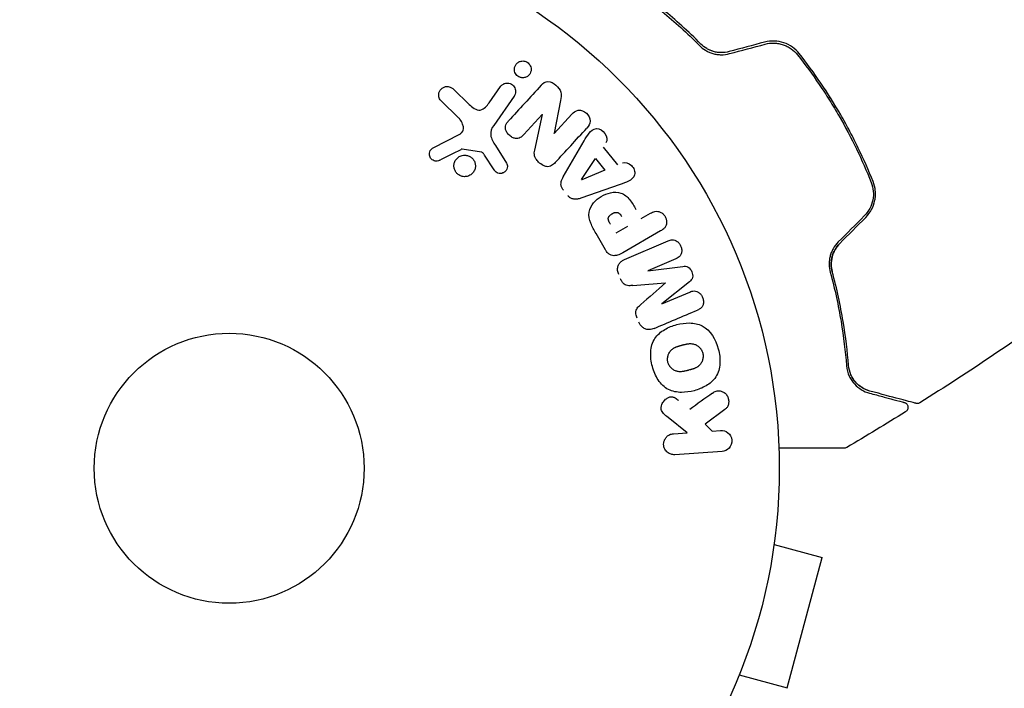
# Model space of a CAD drawing. Units: millimetres. Extents: x -5841 to 7346, y -9431 to 6136.
# Drawn here: x 1854 to 1949, y -1103 to -1039 of the extents above; entities that cross this region are included whole.
import ezdxf

# ---------------------------------------------------------------- set-up
doc = ezdxf.new("R2010")
doc.units = ezdxf.units.MM
doc.header["$LTSCALE"] = 20
doc.linetypes.add('HIDDEN', pattern=[9.525, 6.35, -3.175])
doc.layers.add('2d', color=230, linetype='Continuous')
doc.layers.add('ASTM-BufferZone', color=240, linetype='HIDDEN')

msp = doc.modelspace()

# ---------------------------------------------------------------- linework, layer by layer
at = {"layer": '2d'}
for p, q in [((1899.123, -1046.803), (1900.211, -1045.249)), ((1895.682, -1045.503), (1897.207, -1046.959)), ((1901.532, -1046.175), (1899.562, -1048.989)), ((1896.199, -1048.275), (1894.461, -1046.597)), ((1906.004, -1046.574), (1905.375, -1049.747)), ((1931.794, -1046.369), (1931.968, -1046.269)), ((1904.244, -1047.92), (1902.453, -1049.875)), ((1903.51, -1051.379), (1904.256, -1047.932)), ((1905.388, -1049.759), (1907.076, -1047.916)), ((1893.724, -1051.155), (1896.294, -1049.82)), ((1899.723, -1050.915), (1900.8, -1052.619)), ((1906.27, -1053.939), (1908.279, -1050.48)), ((1898.379, -1051.569), (1896.527, -1051.276)), ((1899.607, -1053.268), (1898.681, -1051.849)), ((1910.102, -1051.076), (1911.502, -1052.774)), ((1908.033, -1054.195), (1909.369, -1052.177)), ((1909.369, -1052.177), (1910.281, -1053.283)), ((1910.281, -1053.283), (1908.045, -1054.21)), ((1911.738, -1054.677), (1907.96, -1055.989)), ((1913.774, -1057.954), (1914.658, -1057.444)), ((1910.333, -1060.969), (1909.419, -1059.385)), ((1912.449, -1058.719), (1911.314, -1059.375)), ((1915.644, -1059.151), (1912.017, -1061.245)), ((1912.178, -1061.883), (1916.375, -1060.102)), ((1917.111, -1061.837), (1914.408, -1062.985)), ((1914.416, -1063.002), (1917.791, -1062.561)), ((1918.417, -1064.037), (1915.756, -1066.159)), ((1915.763, -1066.176), (1918.466, -1065.028)), ((1921.843, -1076.34), (1919.923, -1077.758)), ((1918.203, -1078.581), (1916.355, -1077.114)), ((1919.923, -1077.758), (1920.604, -1078.413)), ((1920.604, -1078.413), (1921.423, -1078.356)), ((1916.878, -1078.674), (1918.203, -1078.581)), ((1921.564, -1080.375), (1917.019, -1080.693)), ((1926.764, -1087.835), (1926.752, -1087.881)), ((1926.764, -1087.835), (1926.757, -1087.833)), ((1926.569, -1089.335), (1931.205, -1090.578)), ((1927.841, -1103.135), (1931.205, -1090.578)), ((1923.204, -1101.892), (1927.841, -1103.135))]:
    msp.add_line(p, q, dxfattribs=at)
for radius in [53, 13]:
    msp.add_circle((1874.079, -1082), radius, dxfattribs=at)
at = {"layer": '2d', "extrusion": (0, 0, -1)}
for centre, major_axis, start_param, end_param in [((1904.822, -1048.45), (60.213, -55.175), -1.580394, -1.580187), ((1907.942, -1054.085), (52.509, -63.698), -1.569073, -1.568843), ((1915.09, -1064.592), (-32.115, 75.659), -1.549786, -1.549557)]:
    msp.add_ellipse(centre, major_axis=major_axis, ratio=0, start_param=start_param, end_param=end_param, dxfattribs=at)
at = {"layer": '2d'}
for centre, major_axis, start_param, end_param in [((1904.428, -1048.88), (-60.45, 55.393), -1.586672, -1.586454), ((1916.121, -1064.154), (31.874, -75.091), -1.571045, -1.570849), ((1915.09, -1064.592), (-32.115, 75.659), -1.591736, -1.591508)]:
    msp.add_ellipse(centre, major_axis=major_axis, ratio=0, start_param=start_param, end_param=end_param, dxfattribs=at)
for points, knots in [([(1912.385, -1035.449), (1913.484, -1036.205), (1914.632, -1037.062), (1916.978, -1038.998), (1918.176, -1040.078), (1919.384, -1041.293)], [0, 0, 0, 0, 0.00561537, 0.00561537, 0.01123074, 0.01123074, 0.01123074, 0.01123074]), ([(1919.526, -1041.152), (1918.295, -1039.914), (1917.083, -1038.824), (1914.726, -1036.881), (1913.581, -1036.029), (1912.498, -1035.284)], [0, 0, 0, 0, 0.00577336, 0.00577336, 0.01154671, 0.01154671, 0.01154671, 0.01154671]), ([(1919.384, -1041.293), (1919.554, -1041.465), (1919.75, -1041.62), (1920.074, -1041.814), (1920.187, -1041.873), (1920.424, -1041.977), (1920.549, -1042.023), (1920.803, -1042.097), (1920.933, -1042.125), (1921.199, -1042.165), (1921.336, -1042.177), (1921.748, -1042.182), (1922.019, -1042.149), (1922.289, -1042.076)], [0, 0, 0, 0, 0.000832155, 0.000832155, 0.001248232, 0.001248232, 0.001664309, 0.001664309, 0.002080386, 0.002080386, 0.002496464, 0.002496464, 0.003328618, 0.003328618, 0.003328618, 0.003328618]), ([(1922.237, -1041.883), (1921.99, -1041.949), (1921.739, -1041.981), (1921.364, -1041.978), (1921.237, -1041.968), (1920.99, -1041.932), (1920.869, -1041.907), (1920.634, -1041.84), (1920.519, -1041.8), (1920.296, -1041.704), (1920.186, -1041.648), (1919.877, -1041.464), (1919.692, -1041.319), (1919.526, -1041.152)], [0, 0, 0, 0, 0.000765347, 0.000765347, 0.00114802, 0.00114802, 0.001530694, 0.001530694, 0.001913367, 0.001913367, 0.00229604, 0.00229604, 0.003061387, 0.003061387, 0.003061387, 0.003061387]), ([(1928.999, -1042.075), (1928.621, -1041.596), (1928.109, -1041.23), (1927.226, -1040.928), (1926.918, -1040.871), (1926.283, -1040.848), (1925.969, -1040.883), (1925.659, -1040.966)], [0, 0, 0, 0, 0.001914168, 0.001914168, 0.002871252, 0.002871252, 0.003828336, 0.003828336, 0.003828336, 0.003828336]), ([(1925.71, -1041.16), (1925.997, -1041.083), (1926.295, -1041.049), (1926.733, -1041.064), (1926.878, -1041.079), (1927.167, -1041.132), (1927.31, -1041.169), (1927.585, -1041.262), (1927.718, -1041.318), (1927.975, -1041.449), (1928.101, -1041.524), (1928.455, -1041.775), (1928.663, -1041.972), (1928.842, -1042.199)], [0, 0, 0, 0, 0.000889055, 0.000889055, 0.001333583, 0.001333583, 0.00177811, 0.00177811, 0.002222638, 0.002222638, 0.002667165, 0.002667165, 0.00355622, 0.00355622, 0.00355622, 0.00355622]), ([(1922.237, -1041.883), (1921.996, -1041.948), (1921.749, -1041.98), (1921.24, -1041.977), (1920.991, -1041.941), (1920.619, -1041.836), (1920.494, -1041.79), (1920.374, -1041.737)], [0, 0, 0, 0, 0.000754737, 0.000754737, 0.001509473, 0.001509473, 0.001915042, 0.001915042, 0.001915042, 0.001915042]), ([(1928.842, -1042.199), (1929.565, -1043.115), (1930.261, -1044.064), (1931.261, -1045.538), (1931.588, -1046.038), (1932.225, -1047.055), (1932.538, -1047.575), (1933.439, -1049.138), (1933.996, -1050.19), (1935.025, -1052.317), (1935.497, -1053.391), (1935.929, -1054.474)], [0, 0, 0, 0, 0.0035954, 0.0035954, 0.00539309, 0.00539309, 0.00719079, 0.00719079, 0.01078619, 0.01078619, 0.01438158, 0.01438158, 0.01438158, 0.01438158]), ([(1936.115, -1054.4), (1935.682, -1053.314), (1935.207, -1052.234), (1934.428, -1050.625), (1934.157, -1050.09), (1933.593, -1049.025), (1933.298, -1048.491), (1932.389, -1046.919), (1931.752, -1045.905), (1930.419, -1043.942), (1929.723, -1042.993), (1928.999, -1042.075)], [0, 0, 0, 0, 0.0036116, 0.0036116, 0.0054174, 0.0054174, 0.0072232, 0.0072232, 0.01083479, 0.01083479, 0.01444639, 0.01444639, 0.01444639, 0.01444639]), ([(1902.157, -1044.374), (1902.103, -1044.36), (1902.051, -1044.341), (1902, -1044.316), (1901.926, -1044.28), (1901.855, -1044.23), (1901.796, -1044.172), (1901.739, -1044.118), (1901.691, -1044.055), (1901.654, -1043.989), (1901.615, -1043.921), (1901.587, -1043.847), (1901.569, -1043.773), (1901.551, -1043.691), (1901.545, -1043.608), (1901.551, -1043.528), (1901.558, -1043.437), (1901.581, -1043.349), (1901.616, -1043.267), (1901.656, -1043.176), (1901.712, -1043.092), (1901.782, -1043.022), (1901.856, -1042.947), (1901.946, -1042.885), (1902.046, -1042.844), (1902.143, -1042.803), (1902.252, -1042.781), (1902.362, -1042.781), (1902.428, -1042.782), (1902.496, -1042.79), (1902.561, -1042.807)], [0.5, 0.5, 0.5, 0.5, 0.5308264, 0.5308264, 0.5308264, 0.5764939, 0.5764939, 0.5764939, 0.619222, 0.619222, 0.619222, 0.6634255, 0.6634255, 0.6634255, 0.7123401, 0.7123401, 0.7123401, 0.7680844, 0.7680844, 0.7680844, 0.8308981, 0.8308981, 0.8308981, 0.8977418, 0.8977418, 0.8977418, 0.9621491, 0.9621491, 0.9621491, 1, 1, 1, 1]), ([(1902.561, -1042.807), (1902.636, -1042.827), (1902.711, -1042.858), (1902.778, -1042.899), (1902.846, -1042.94), (1902.909, -1042.993), (1902.961, -1043.051), (1903.013, -1043.109), (1903.056, -1043.175), (1903.088, -1043.243), (1903.122, -1043.314), (1903.145, -1043.391), (1903.157, -1043.466), (1903.17, -1043.55), (1903.17, -1043.636), (1903.157, -1043.717), (1903.142, -1043.809), (1903.112, -1043.898), (1903.068, -1043.978), (1903.02, -1044.067), (1902.954, -1044.147), (1902.875, -1044.212), (1902.794, -1044.28), (1902.697, -1044.333), (1902.591, -1044.365), (1902.493, -1044.395), (1902.383, -1044.406), (1902.275, -1044.395), (1902.236, -1044.391), (1902.196, -1044.384), (1902.157, -1044.374)], [0, 0, 0, 0, 0.0433665, 0.0433665, 0.0433665, 0.0868094, 0.0868094, 0.0868094, 0.1295054, 0.1295054, 0.1295054, 0.1746613, 0.1746613, 0.1746613, 0.2253036, 0.2253036, 0.2253036, 0.2831823, 0.2831823, 0.2831823, 0.3477345, 0.3477345, 0.3477345, 0.4147773, 0.4147773, 0.4147773, 0.4773892, 0.4773892, 0.4773892, 0.5, 0.5, 0.5, 0.5]), ([(1894.461, -1046.597), (1894.41, -1046.548), (1894.368, -1046.489), (1894.338, -1046.428), (1894.308, -1046.367), (1894.287, -1046.302), (1894.275, -1046.237), (1894.257, -1046.137), (1894.258, -1046.033), (1894.274, -1045.936), (1894.291, -1045.836), (1894.324, -1045.739), (1894.373, -1045.652), (1894.426, -1045.555), (1894.5, -1045.468), (1894.589, -1045.401), (1894.668, -1045.342), (1894.761, -1045.297), (1894.859, -1045.268), (1894.956, -1045.239), (1895.063, -1045.227), (1895.168, -1045.237), (1895.241, -1045.245), (1895.314, -1045.264), (1895.382, -1045.294), (1895.467, -1045.332), (1895.547, -1045.386), (1895.618, -1045.446), (1895.64, -1045.464), (1895.661, -1045.484), (1895.682, -1045.503)], [0, 0, 0, 0, 0.078905, 0.078905, 0.078905, 0.156895, 0.156895, 0.156895, 0.278767, 0.278767, 0.278767, 0.402824, 0.402824, 0.402824, 0.540222, 0.540222, 0.540222, 0.661123, 0.661123, 0.661123, 0.781936, 0.781936, 0.781936, 0.864404, 0.864404, 0.864404, 0.968184, 0.968184, 0.968184, 1, 1, 1, 1]), ([(1900.211, -1045.249), (1900.269, -1045.167), (1900.344, -1045.094), (1900.429, -1045.038), (1900.515, -1044.981), (1900.615, -1044.94), (1900.72, -1044.92), (1900.818, -1044.901), (1900.923, -1044.9), (1901.025, -1044.92), (1901.114, -1044.937), (1901.203, -1044.971), (1901.282, -1045.018), (1901.353, -1045.059), (1901.418, -1045.113), (1901.472, -1045.174), (1901.525, -1045.232), (1901.569, -1045.299), (1901.601, -1045.368), (1901.636, -1045.441), (1901.659, -1045.519), (1901.67, -1045.595), (1901.682, -1045.68), (1901.681, -1045.766), (1901.667, -1045.848), (1901.651, -1045.939), (1901.62, -1046.027), (1901.575, -1046.107), (1901.562, -1046.13), (1901.548, -1046.153), (1901.532, -1046.175)], [0, 0, 0, 0, 0.128283, 0.128283, 0.128283, 0.257197, 0.257197, 0.257197, 0.376438, 0.376438, 0.376438, 0.47937, 0.47937, 0.47937, 0.570293, 0.570293, 0.570293, 0.657943, 0.657943, 0.657943, 0.74995, 0.74995, 0.74995, 0.851832, 0.851832, 0.851832, 0.966572, 0.966572, 0.966572, 1, 1, 1, 1]), ([(1904.146, -1045.111), (1904.314, -1044.928), (1904.524, -1044.75), (1905.06, -1044.764), (1905.326, -1044.928), (1905.764, -1045.301), (1905.96, -1045.531), (1906.101, -1046.058), (1906.054, -1046.321), (1906.004, -1046.574)], [0, 0, 0, 0, 0.25, 0.25, 0.5, 0.5, 0.75, 0.75, 1, 1, 1, 1]), ([(1897.207, -1046.959), (1897.358, -1047.103), (1897.513, -1047.242), (1897.868, -1047.465), (1898.081, -1047.537), (1898.468, -1047.467), (1898.629, -1047.353), (1898.902, -1047.099), (1899.017, -1046.955), (1899.123, -1046.803)], [0, 0, 0, 0, 0.25, 0.25, 0.5, 0.5, 0.75, 0.75, 1, 1, 1, 1]), ([(1907.076, -1047.916), (1907.247, -1047.73), (1907.451, -1047.562), (1907.98, -1047.498), (1908.278, -1047.613), (1908.714, -1048.005), (1908.863, -1048.292), (1908.853, -1048.836), (1908.701, -1049.059), (1908.529, -1049.247)], [0, 0, 0, 0, 0.25, 0.25, 0.5, 0.5, 0.75, 0.75, 1, 1, 1, 1]), ([(1896.294, -1049.82), (1896.374, -1049.778), (1896.449, -1049.723), (1896.506, -1049.654), (1896.559, -1049.59), (1896.599, -1049.514), (1896.622, -1049.433), (1896.641, -1049.363), (1896.648, -1049.289), (1896.646, -1049.215), (1896.642, -1049.096), (1896.613, -1048.975), (1896.571, -1048.86), (1896.509, -1048.693), (1896.418, -1048.531), (1896.302, -1048.389), (1896.27, -1048.349), (1896.236, -1048.311), (1896.199, -1048.275)], [0, 0, 0, 0, 0.155271, 0.155271, 0.155271, 0.300602, 0.300602, 0.300602, 0.425017, 0.425017, 0.425017, 0.625972, 0.625972, 0.625972, 0.919161, 0.919161, 0.919161, 1, 1, 1, 1]), ([(1899.562, -1048.989), (1899.371, -1049.261), (1899.233, -1049.582), (1899.319, -1050.281), (1899.526, -1050.604), (1899.723, -1050.915)], [0, 0, 0, 0, 0.5, 0.5, 1, 1, 1, 1]), ([(1902.453, -1049.875), (1902.353, -1049.984), (1902.244, -1050.09), (1902.112, -1050.164), (1902.046, -1050.202), (1901.972, -1050.231), (1901.894, -1050.244), (1901.816, -1050.257), (1901.732, -1050.254), (1901.651, -1050.239), (1901.55, -1050.22), (1901.449, -1050.183), (1901.355, -1050.134), (1901.237, -1050.072), (1901.126, -1049.989), (1901.03, -1049.894), (1900.934, -1049.799), (1900.851, -1049.689), (1900.79, -1049.571), (1900.746, -1049.485), (1900.712, -1049.394), (1900.696, -1049.302), (1900.683, -1049.225), (1900.682, -1049.146), (1900.695, -1049.071), (1900.712, -1048.981), (1900.748, -1048.895), (1900.793, -1048.817), (1900.851, -1048.718), (1900.924, -1048.628), (1901.001, -1048.544)], [0, 0, 0, 0, 0.149047, 0.149047, 0.149047, 0.224258, 0.224258, 0.224258, 0.300011, 0.300011, 0.300011, 0.394683, 0.394683, 0.394683, 0.514913, 0.514913, 0.514913, 0.635701, 0.635701, 0.635701, 0.72283, 0.72283, 0.72283, 0.796261, 0.796261, 0.796261, 0.886016, 0.886016, 0.886016, 1, 1, 1, 1]), ([(1908.279, -1050.48), (1908.427, -1050.224), (1908.575, -1049.968), (1908.925, -1049.5), (1909.164, -1049.306), (1909.781, -1049.265), (1910.099, -1049.485), (1910.47, -1050.047), (1910.531, -1050.417), (1910.369, -1050.665)], [0, 0, 0, 0, 0.25, 0.25, 0.5, 0.5, 0.75, 0.75, 1, 1, 1, 1]), ([(1894.358, -1052.34), (1894.283, -1052.378), (1894.201, -1052.407), (1894.116, -1052.419), (1894.051, -1052.428), (1893.983, -1052.428), (1893.916, -1052.416), (1893.85, -1052.404), (1893.785, -1052.38), (1893.725, -1052.348), (1893.664, -1052.315), (1893.607, -1052.273), (1893.558, -1052.224), (1893.506, -1052.173), (1893.463, -1052.112), (1893.432, -1052.047), (1893.404, -1051.987), (1893.386, -1051.923), (1893.377, -1051.859), (1893.367, -1051.788), (1893.368, -1051.717), (1893.379, -1051.648), (1893.392, -1051.566), (1893.418, -1051.486), (1893.458, -1051.414), (1893.499, -1051.341), (1893.555, -1051.274), (1893.621, -1051.222), (1893.653, -1051.197), (1893.688, -1051.174), (1893.724, -1051.155)], [0, 0, 0, 0, 0.121966, 0.121966, 0.121966, 0.214779, 0.214779, 0.214779, 0.307643, 0.307643, 0.307643, 0.401902, 0.401902, 0.401902, 0.50199, 0.50199, 0.50199, 0.594015, 0.594015, 0.594015, 0.695052, 0.695052, 0.695052, 0.816614, 0.816614, 0.816614, 0.940808, 0.940808, 0.940808, 1, 1, 1, 1]), ([(1896.744, -1053.921), (1896.672, -1053.919), (1896.6, -1053.91), (1896.53, -1053.894), (1896.419, -1053.868), (1896.308, -1053.822), (1896.21, -1053.759), (1896.118, -1053.701), (1896.034, -1053.626), (1895.966, -1053.543), (1895.898, -1053.46), (1895.843, -1053.367), (1895.804, -1053.27), (1895.764, -1053.17), (1895.74, -1053.063), (1895.733, -1052.958), (1895.725, -1052.846), (1895.736, -1052.733), (1895.764, -1052.627), (1895.793, -1052.512), (1895.843, -1052.402), (1895.909, -1052.305), (1895.979, -1052.202), (1896.068, -1052.111), (1896.17, -1052.039), (1896.274, -1051.966), (1896.393, -1051.911), (1896.519, -1051.881), (1896.606, -1051.859), (1896.697, -1051.849), (1896.789, -1051.851)], [0.5, 0.5, 0.5, 0.5, 0.5325, 0.5325, 0.5325, 0.5843306, 0.5843306, 0.5843306, 0.6325858, 0.6325858, 0.6325858, 0.6798809, 0.6798809, 0.6798809, 0.7287596, 0.7287596, 0.7287596, 0.781079, 0.781079, 0.781079, 0.8376169, 0.8376169, 0.8376169, 0.8975665, 0.8975665, 0.8975665, 0.9583179, 0.9583179, 0.9583179, 1, 1, 1, 1]), ([(1896.527, -1051.276), (1896.507, -1051.272), (1896.487, -1051.273), (1896.468, -1051.276), (1896.45, -1051.279), (1896.434, -1051.285), (1896.418, -1051.293)], [0, 0, 0, 0, 0.529214, 0.529214, 0.529214, 1, 1, 1, 1]), ([(1896.789, -1051.851), (1896.896, -1051.854), (1897.006, -1051.873), (1897.11, -1051.91), (1897.214, -1051.946), (1897.314, -1052.001), (1897.402, -1052.07), (1897.487, -1052.136), (1897.562, -1052.216), (1897.622, -1052.304), (1897.681, -1052.392), (1897.727, -1052.49), (1897.757, -1052.589), (1897.789, -1052.694), (1897.803, -1052.803), (1897.8, -1052.909), (1897.798, -1053.023), (1897.776, -1053.137), (1897.738, -1053.242), (1897.696, -1053.355), (1897.634, -1053.461), (1897.557, -1053.553), (1897.476, -1053.649), (1897.376, -1053.731), (1897.265, -1053.792), (1897.155, -1053.853), (1897.03, -1053.895), (1896.901, -1053.912), (1896.85, -1053.919), (1896.797, -1053.922), (1896.744, -1053.921)], [0, 0, 0, 0, 0.0492127, 0.0492127, 0.0492127, 0.0985629, 0.0985629, 0.0985629, 0.1461901, 0.1461901, 0.1461901, 0.1936729, 0.1936729, 0.1936729, 0.2434261, 0.2434261, 0.2434261, 0.2970519, 0.2970519, 0.2970519, 0.3548805, 0.3548805, 0.3548805, 0.415485, 0.415485, 0.415485, 0.4757831, 0.4757831, 0.4757831, 0.5, 0.5, 0.5, 0.5]), ([(1898.681, -1051.849), (1898.66, -1051.816), (1898.64, -1051.784), (1898.618, -1051.752), (1898.591, -1051.712), (1898.561, -1051.673), (1898.525, -1051.64), (1898.502, -1051.62), (1898.476, -1051.603), (1898.449, -1051.59), (1898.427, -1051.58), (1898.403, -1051.573), (1898.379, -1051.569)], [0, 0, 0, 0, 0.271486, 0.271486, 0.271486, 0.613888, 0.613888, 0.613888, 0.826923, 0.826923, 0.826923, 1, 1, 1, 1]), ([(1905.491, -1052.562), (1905.388, -1052.675), (1905.275, -1052.782), (1905.142, -1052.86), (1905.072, -1052.901), (1904.994, -1052.934), (1904.912, -1052.951), (1904.83, -1052.968), (1904.74, -1052.967), (1904.653, -1052.952), (1904.546, -1052.933), (1904.441, -1052.892), (1904.341, -1052.841), (1904.175, -1052.756), (1904.021, -1052.64), (1903.884, -1052.511), (1903.785, -1052.418), (1903.693, -1052.314), (1903.621, -1052.199), (1903.568, -1052.114), (1903.526, -1052.02), (1903.502, -1051.924), (1903.478, -1051.829), (1903.47, -1051.731), (1903.475, -1051.636), (1903.478, -1051.548), (1903.491, -1051.462), (1903.51, -1051.379)], [0, 0, 0, 0, 0.1575, 0.1575, 0.1575, 0.241033, 0.241033, 0.241033, 0.325709, 0.325709, 0.325709, 0.429473, 0.429473, 0.429473, 0.603377, 0.603377, 0.603377, 0.728155, 0.728155, 0.728155, 0.821685, 0.821685, 0.821685, 0.914881, 0.914881, 0.914881, 1, 1, 1, 1]), ([(1900.8, -1052.619), (1900.833, -1052.67), (1900.855, -1052.727), (1900.868, -1052.785), (1900.881, -1052.842), (1900.884, -1052.9), (1900.881, -1052.957), (1900.875, -1053.043), (1900.854, -1053.127), (1900.82, -1053.204), (1900.785, -1053.282), (1900.738, -1053.354), (1900.679, -1053.415), (1900.617, -1053.479), (1900.541, -1053.532), (1900.457, -1053.566), (1900.384, -1053.596), (1900.303, -1053.612), (1900.222, -1053.616), (1900.139, -1053.619), (1900.052, -1053.609), (1899.97, -1053.581), (1899.913, -1053.562), (1899.858, -1053.533), (1899.81, -1053.496), (1899.748, -1053.45), (1899.695, -1053.391), (1899.65, -1053.329), (1899.635, -1053.309), (1899.621, -1053.289), (1899.607, -1053.268)], [0, 0, 0, 0, 0.082221, 0.082221, 0.082221, 0.163511, 0.163511, 0.163511, 0.287426, 0.287426, 0.287426, 0.413061, 0.413061, 0.413061, 0.546586, 0.546586, 0.546586, 0.661904, 0.661904, 0.661904, 0.780544, 0.780544, 0.780544, 0.862621, 0.862621, 0.862621, 0.966358, 0.966358, 0.966358, 1, 1, 1, 1]), ([(1911.956, -1052.59), (1912.23, -1052.478), (1912.581, -1052.608), (1912.943, -1052.963), (1913.045, -1053.105), (1913.168, -1053.417), (1913.178, -1053.586), (1913.059, -1054.032), (1912.819, -1054.232), (1912.296, -1054.485), (1912.017, -1054.58), (1911.738, -1054.677)], [0, 0, 0, 0, 0.25, 0.25, 0.375, 0.375, 0.5, 0.5, 0.75, 0.75, 1, 1, 1, 1]), ([(1906.276, -1055.231), (1906.211, -1055.152), (1906.155, -1055.063), (1906.116, -1054.969), (1906.076, -1054.875), (1906.053, -1054.774), (1906.046, -1054.675), (1906.041, -1054.582), (1906.05, -1054.489), (1906.071, -1054.402), (1906.11, -1054.235), (1906.187, -1054.083), (1906.27, -1053.939)], [0, 0, 0, 0, 0.210571, 0.210571, 0.210571, 0.422328, 0.422328, 0.422328, 0.621156, 0.621156, 0.621156, 1, 1, 1, 1]), ([(1935.929, -1054.474), (1936.143, -1055.012), (1936.198, -1055.607), (1936.025, -1056.465), (1935.926, -1056.741), (1935.647, -1057.261), (1935.473, -1057.496), (1935.264, -1057.706)], [0, 0, 0, 0, 0.001770151, 0.001770151, 0.002655226, 0.002655226, 0.003540301, 0.003540301, 0.003540301, 0.003540301]), ([(1935.405, -1057.847), (1935.632, -1057.62), (1935.824, -1057.359), (1936.117, -1056.804), (1936.223, -1056.502), (1936.312, -1056.047), (1936.331, -1055.895), (1936.346, -1055.589), (1936.342, -1055.433), (1936.299, -1054.977), (1936.228, -1054.684), (1936.115, -1054.4)], [0, 0, 0, 0, 0.000962618, 0.000962618, 0.001925236, 0.001925236, 0.002406545, 0.002406545, 0.002887854, 0.002887854, 0.003850472, 0.003850472, 0.003850472, 0.003850472]), ([(1909.419, -1059.385), (1909.234, -1059.065), (1909.054, -1058.742), (1908.783, -1058.059), (1908.7, -1057.693), (1908.8, -1057.003), (1908.973, -1056.701), (1909.389, -1056.198), (1909.643, -1055.986), (1910.195, -1055.656), (1910.501, -1055.533), (1911.143, -1055.4), (1911.489, -1055.384), (1912.154, -1055.609), (1912.437, -1055.862), (1912.895, -1056.439), (1913.084, -1056.758), (1913.269, -1057.078)], [0, 0, 0, 0, 0.125, 0.125, 0.25, 0.25, 0.375, 0.375, 0.5, 0.5, 0.625, 0.625, 0.75, 0.75, 0.875, 0.875, 1, 1, 1, 1]), ([(1907.96, -1055.989), (1907.852, -1056.026), (1907.742, -1056.059), (1907.628, -1056.078), (1907.513, -1056.098), (1907.392, -1056.104), (1907.273, -1056.084), (1907.18, -1056.069), (1907.087, -1056.038), (1907.002, -1055.993), (1906.916, -1055.948), (1906.835, -1055.887), (1906.766, -1055.817), (1906.74, -1055.791), (1906.716, -1055.764), (1906.692, -1055.736)], [0, 0, 0, 0, 0.258514, 0.258514, 0.258514, 0.521139, 0.521139, 0.521139, 0.723781, 0.723781, 0.723781, 0.926502, 0.926502, 0.926502, 1, 1, 1, 1]), ([(1910.803, -1058.491), (1910.787, -1058.462), (1910.765, -1058.424), (1910.745, -1058.388), (1910.736, -1058.372), (1910.732, -1058.365), (1910.73, -1058.361), (1910.73, -1058.36), (1910.714, -1058.332), (1910.696, -1058.296), (1910.677, -1058.256), (1910.67, -1058.24), (1910.665, -1058.229), (1910.663, -1058.225), (1910.649, -1058.193), (1910.635, -1058.155), (1910.624, -1058.12), (1910.618, -1058.097), (1910.615, -1058.087), (1910.601, -1058.022), (1910.599, -1057.971), (1910.608, -1057.904), (1910.616, -1057.871), (1910.629, -1057.838), (1910.639, -1057.815), (1910.645, -1057.803), (1910.661, -1057.774), (1910.678, -1057.746), (1910.699, -1057.719), (1910.714, -1057.7), (1910.723, -1057.69), (1910.745, -1057.666), (1910.76, -1057.651), (1910.792, -1057.62), (1910.811, -1057.603), (1910.862, -1057.561), (1910.9, -1057.534), (1910.956, -1057.499), (1910.975, -1057.488), (1911.015, -1057.466), (1911.034, -1057.456), (1911.077, -1057.436), (1911.109, -1057.422), (1911.14, -1057.41), (1911.161, -1057.402), (1911.17, -1057.399), (1911.204, -1057.388), (1911.237, -1057.379), (1911.27, -1057.372), (1911.292, -1057.369), (1911.302, -1057.367), (1911.339, -1057.362), (1911.375, -1057.36), (1911.409, -1057.362), (1911.431, -1057.363), (1911.441, -1057.364), (1911.477, -1057.37), (1911.5, -1057.376), (1911.546, -1057.391), (1911.57, -1057.402), (1911.61, -1057.425), (1911.64, -1057.445), (1911.67, -1057.469), (1911.69, -1057.487), (1911.701, -1057.497), (1911.726, -1057.522), (1911.751, -1057.549), (1911.775, -1057.579), (1911.791, -1057.6), (1911.801, -1057.612), (1911.834, -1057.659), (1911.862, -1057.702), (1911.89, -1057.751)], [0, 0, 0, 0, 0.03125, 0.046875, 0.054688, 0.058594, 0.058594, 0.0625, 0.0625, 0.09375, 0.109375, 0.117188, 0.117188, 0.125, 0.125, 0.15625, 0.171875, 0.171875, 0.1875, 0.1875, 0.25, 0.25, 0.28125, 0.296875, 0.296875, 0.3125, 0.3125, 0.34375, 0.359375, 0.359375, 0.375, 0.375, 0.40625, 0.40625, 0.4375, 0.4375, 0.5, 0.5, 0.53125, 0.53125, 0.5625, 0.5625, 0.59375, 0.609375, 0.609375, 0.625, 0.625, 0.65625, 0.671875, 0.671875, 0.6875, 0.6875, 0.71875, 0.734375, 0.734375, 0.75, 0.75, 0.78125, 0.78125, 0.8125, 0.8125, 0.84375, 0.859375, 0.859375, 0.875, 0.875, 0.90625, 0.921875, 0.921875, 0.9375, 0.9375, 1, 1, 1, 1]), ([(1914.658, -1057.444), (1914.792, -1057.367), (1914.934, -1057.3), (1915.086, -1057.269), (1915.181, -1057.25), (1915.282, -1057.246), (1915.382, -1057.262), (1915.482, -1057.279), (1915.582, -1057.315), (1915.676, -1057.367), (1915.769, -1057.418), (1915.857, -1057.485), (1915.933, -1057.564), (1916.01, -1057.644), (1916.076, -1057.739), (1916.123, -1057.841), (1916.164, -1057.93), (1916.192, -1058.025), (1916.207, -1058.12), (1916.223, -1058.221), (1916.224, -1058.324), (1916.211, -1058.421), (1916.196, -1058.527), (1916.164, -1058.63), (1916.115, -1058.719), (1916.07, -1058.802), (1916.009, -1058.875), (1915.941, -1058.938), (1915.852, -1059.022), (1915.75, -1059.09), (1915.644, -1059.151)], [0, 0, 0, 0, 0.150582, 0.150582, 0.150582, 0.244297, 0.244297, 0.244297, 0.338108, 0.338108, 0.338108, 0.43157, 0.43157, 0.43157, 0.526276, 0.526276, 0.526276, 0.608642, 0.608642, 0.608642, 0.696468, 0.696468, 0.696468, 0.792269, 0.792269, 0.792269, 0.881826, 0.881826, 0.881826, 1, 1, 1, 1]), ([(1916.375, -1060.102), (1916.501, -1060.048), (1916.635, -1060.003), (1916.775, -1059.998), (1916.855, -1059.996), (1916.939, -1060.008), (1917.018, -1060.036), (1917.098, -1060.064), (1917.175, -1060.107), (1917.245, -1060.16), (1917.32, -1060.216), (1917.388, -1060.284), (1917.446, -1060.36), (1917.512, -1060.445), (1917.567, -1060.542), (1917.606, -1060.644), (1917.644, -1060.744), (1917.668, -1060.851), (1917.676, -1060.955), (1917.684, -1061.063), (1917.676, -1061.171), (1917.651, -1061.271), (1917.626, -1061.371), (1917.583, -1061.467), (1917.524, -1061.545), (1917.473, -1061.613), (1917.409, -1061.669), (1917.34, -1061.716), (1917.269, -1061.765), (1917.191, -1061.804), (1917.111, -1061.837)], [0, 0, 0, 0, 0.149412, 0.149412, 0.149412, 0.234669, 0.234669, 0.234669, 0.319552, 0.319552, 0.319552, 0.409122, 0.409122, 0.409122, 0.510496, 0.510496, 0.510496, 0.610839, 0.610839, 0.610839, 0.713767, 0.713767, 0.713767, 0.817551, 0.817551, 0.817551, 0.907085, 0.907085, 0.907085, 1, 1, 1, 1]), ([(1932.759, -1060.211), (1932.561, -1060.409), (1932.394, -1060.631), (1932.195, -1060.988), (1932.136, -1061.112), (1932.037, -1061.365), (1931.997, -1061.492), (1931.935, -1061.747), (1931.912, -1061.876), (1931.884, -1062.134), (1931.878, -1062.264), (1931.885, -1062.642), (1931.921, -1062.885), (1931.984, -1063.118)], [0, 0, 0, 0, 0.000837423, 0.000837423, 0.001256134, 0.001256134, 0.001674846, 0.001674846, 0.002093557, 0.002093557, 0.002512269, 0.002512269, 0.003349692, 0.003349692, 0.003349692, 0.003349692]), ([(1932.9, -1060.352), (1932.724, -1060.529), (1932.572, -1060.726), (1932.321, -1061.168), (1932.227, -1061.403), (1932.104, -1061.89), (1932.077, -1062.135), (1932.084, -1062.615), (1932.118, -1062.847), (1932.178, -1063.065)], [0, 0, 0, 0, 0.000754737, 0.000754737, 0.001509473, 0.001509473, 0.00226421, 0.00226421, 0.003018947, 0.003018947, 0.003018947, 0.003018947]), ([(1932.178, -1063.065), (1932.116, -1062.839), (1932.083, -1062.602), (1932.079, -1062.243), (1932.085, -1062.123), (1932.114, -1061.882), (1932.136, -1061.76), (1932.227, -1061.402), (1932.32, -1061.169), (1932.569, -1060.732), (1932.72, -1060.532), (1932.9, -1060.352)], [0, 0, 0, 0, 0.000760497, 0.000760497, 0.001140745, 0.001140745, 0.001520994, 0.001520994, 0.002281491, 0.002281491, 0.003041988, 0.003041988, 0.003041988, 0.003041988]), ([(1912.017, -1061.245), (1911.849, -1061.342), (1911.672, -1061.429), (1911.484, -1061.482), (1911.377, -1061.513), (1911.264, -1061.532), (1911.149, -1061.53), (1911.059, -1061.528), (1910.967, -1061.512), (1910.879, -1061.479), (1910.791, -1061.447), (1910.706, -1061.396), (1910.632, -1061.334), (1910.54, -1061.259), (1910.46, -1061.165), (1910.393, -1061.065), (1910.372, -1061.034), (1910.352, -1061.002), (1910.333, -1060.969)], [0, 0, 0, 0, 0.31317, 0.31317, 0.31317, 0.49167, 0.49167, 0.49167, 0.632378, 0.632378, 0.632378, 0.773792, 0.773792, 0.773792, 0.946691, 0.946691, 0.946691, 1, 1, 1, 1]), ([(1911.607, -1063.351), (1911.555, -1063.229), (1911.519, -1063.098), (1911.505, -1062.967), (1911.491, -1062.836), (1911.5, -1062.703), (1911.532, -1062.58), (1911.56, -1062.47), (1911.608, -1062.366), (1911.67, -1062.276), (1911.731, -1062.187), (1911.808, -1062.11), (1911.892, -1062.046), (1911.98, -1061.979), (1912.077, -1061.926), (1912.178, -1061.883)], [0, 0, 0, 0, 0.211935, 0.211935, 0.211935, 0.42554, 0.42554, 0.42554, 0.616183, 0.616183, 0.616183, 0.804578, 0.804578, 0.804578, 1, 1, 1, 1]), ([(1917.791, -1062.561), (1917.957, -1062.54), (1918.133, -1062.536), (1918.449, -1062.714), (1918.561, -1062.891), (1918.713, -1063.248), (1918.765, -1063.449), (1918.676, -1063.806), (1918.549, -1063.932), (1918.417, -1064.037)], [0, 0, 0, 0, 0.25, 0.25, 0.5, 0.5, 0.75, 0.75, 1, 1, 1, 1]), ([(1931.984, -1063.118), (1932.433, -1064.772), (1932.769, -1066.349), (1933.273, -1069.349), (1933.441, -1070.772), (1933.547, -1072.102)], [0, 0, 0, 0, 0.00561537, 0.00561537, 0.01123074, 0.01123074, 0.01123074, 0.01123074]), ([(1933.746, -1072.086), (1933.642, -1070.776), (1933.476, -1069.358), (1932.972, -1066.346), (1932.635, -1064.751), (1932.178, -1063.065)], [0, 0, 0, 0, 0.00577336, 0.00577336, 0.01154671, 0.01154671, 0.01154671, 0.01154671]), ([(1912.971, -1064.404), (1912.847, -1064.414), (1912.721, -1064.424), (1912.595, -1064.418), (1912.503, -1064.415), (1912.409, -1064.403), (1912.32, -1064.371), (1912.252, -1064.347), (1912.186, -1064.31), (1912.127, -1064.263), (1912.055, -1064.205), (1911.993, -1064.133), (1911.94, -1064.055), (1911.874, -1063.959), (1911.82, -1063.853), (1911.774, -1063.745)], [0, 0, 0, 0, 0.262214, 0.262214, 0.262214, 0.45352, 0.45352, 0.45352, 0.59911, 0.59911, 0.59911, 0.778355, 0.778355, 0.778355, 1, 1, 1, 1]), ([(1918.466, -1065.028), (1918.592, -1064.975), (1918.727, -1064.933), (1918.866, -1064.93), (1918.952, -1064.928), (1919.04, -1064.943), (1919.123, -1064.974), (1919.207, -1065.006), (1919.288, -1065.053), (1919.361, -1065.111), (1919.438, -1065.172), (1919.509, -1065.248), (1919.569, -1065.331), (1919.633, -1065.422), (1919.685, -1065.525), (1919.72, -1065.633), (1919.752, -1065.735), (1919.77, -1065.843), (1919.773, -1065.948), (1919.775, -1066.056), (1919.761, -1066.165), (1919.729, -1066.263), (1919.699, -1066.356), (1919.652, -1066.442), (1919.591, -1066.51), (1919.523, -1066.587), (1919.439, -1066.646), (1919.351, -1066.693), (1919.303, -1066.72), (1919.253, -1066.743), (1919.203, -1066.764)], [0, 0, 0, 0, 0.149557, 0.149557, 0.149557, 0.240892, 0.240892, 0.240892, 0.331834, 0.331834, 0.331834, 0.428634, 0.428634, 0.428634, 0.53396, 0.53396, 0.53396, 0.633918, 0.633918, 0.633918, 0.73669, 0.73669, 0.73669, 0.833499, 0.833499, 0.833499, 0.94118, 0.94118, 0.94118, 1, 1, 1, 1]), ([(1955.879, -1065.413), (1953.193, -1067.348), (1950.473, -1069.239), (1945.381, -1072.653), (1943.016, -1074.19), (1940.63, -1075.693)], [0, 0, 0, 0, 10.001335, 10.001335, 18.519664, 18.519664, 18.519664, 18.519664]), ([(1913.386, -1067.542), (1913.332, -1067.415), (1913.287, -1067.281), (1913.267, -1067.145), (1913.255, -1067.063), (1913.252, -1066.98), (1913.262, -1066.9), (1913.273, -1066.819), (1913.299, -1066.741), (1913.336, -1066.672), (1913.403, -1066.549), (1913.501, -1066.447), (1913.6, -1066.354), (1913.647, -1066.309), (1913.696, -1066.266), (1913.744, -1066.224)], [0, 0, 0, 0, 0.262144, 0.262144, 0.262144, 0.418954, 0.418954, 0.418954, 0.577827, 0.577827, 0.577827, 0.864518, 0.864518, 0.864518, 1, 1, 1, 1]), ([(1915.006, -1068.546), (1914.867, -1068.604), (1914.718, -1068.645), (1914.566, -1068.65), (1914.455, -1068.654), (1914.341, -1068.64), (1914.232, -1068.604), (1914.123, -1068.569), (1914.017, -1068.511), (1913.923, -1068.437), (1913.834, -1068.366), (1913.754, -1068.279), (1913.688, -1068.183), (1913.635, -1068.106), (1913.59, -1068.023), (1913.553, -1067.937)], [0, 0, 0, 0, 0.270608, 0.270608, 0.270608, 0.467141, 0.467141, 0.467141, 0.66447, 0.66447, 0.66447, 0.851846, 0.851846, 0.851846, 1, 1, 1, 1]), ([(1914.853, -1072.202), (1914.729, -1071.739), (1914.665, -1071.263), (1914.72, -1070.324), (1914.848, -1069.865), (1915.336, -1069.131), (1915.675, -1068.853), (1916.407, -1068.425), (1916.794, -1068.276), (1917.597, -1068.065), (1918.012, -1068.004), (1918.843, -1068.018), (1919.268, -1068.091), (1920.449, -1068.696), (1920.955, -1069.599), (1921.198, -1070.511)], [0, 0, 0, 0, 0.0625, 0.0625, 0.125, 0.125, 0.1875, 0.1875, 0.25, 0.25, 0.3125, 0.3125, 0.375, 0.375, 0.5, 0.5, 0.5, 0.5]), ([(1921.198, -1070.511), (1921.319, -1070.967), (1921.384, -1071.446), (1921.329, -1072.381), (1921.198, -1072.844), (1920.713, -1073.573), (1920.377, -1073.848), (1919.659, -1074.271), (1919.269, -1074.423), (1918.474, -1074.635), (1918.061, -1074.699), (1917.22, -1074.689), (1916.79, -1074.615), (1916.009, -1074.221), (1915.669, -1073.886), (1915.159, -1073.106), (1914.977, -1072.664), (1914.853, -1072.202)], [0.5, 0.5, 0.5, 0.5, 0.5625, 0.5625, 0.625, 0.625, 0.6875, 0.6875, 0.75, 0.75, 0.8125, 0.8125, 0.875, 0.875, 0.9375, 0.9375, 1, 1, 1, 1]), ([(1916.351, -1071.801), (1916.337, -1071.748), (1916.326, -1071.694), (1916.313, -1071.585), (1916.311, -1071.528), (1916.313, -1071.42), (1916.318, -1071.367), (1916.334, -1071.26), (1916.346, -1071.205), (1916.39, -1071.052), (1916.431, -1070.955), (1916.509, -1070.819), (1916.552, -1070.754), (1916.599, -1070.696), (1916.632, -1070.658), (1916.65, -1070.639), (1916.701, -1070.588), (1916.755, -1070.54), (1916.826, -1070.488), (1916.857, -1070.467), (1916.879, -1070.453), (1916.891, -1070.445), (1916.939, -1070.416), (1917, -1070.382), (1917.078, -1070.345), (1917.113, -1070.33), (1917.137, -1070.32), (1917.151, -1070.315), (1917.2, -1070.295), (1917.263, -1070.271), (1917.346, -1070.244), (1917.39, -1070.231), (1917.409, -1070.225), (1917.422, -1070.221), (1917.429, -1070.219), (1917.455, -1070.211), (1917.487, -1070.202), (1917.529, -1070.19), (1917.548, -1070.185), (1917.561, -1070.181), (1917.57, -1070.179), (1917.583, -1070.175), (1917.608, -1070.169), (1917.649, -1070.158), (1917.679, -1070.15), (1917.698, -1070.145), (1917.747, -1070.131), (1917.789, -1070.12), (1917.825, -1070.111), (1917.838, -1070.108), (1917.845, -1070.106), (1917.847, -1070.105), (1917.879, -1070.097), (1917.916, -1070.087), (1917.95, -1070.079), (1917.972, -1070.074), (1917.981, -1070.072), (1918.046, -1070.057), (1918.121, -1070.041), (1918.201, -1070.027), (1918.234, -1070.022), (1918.256, -1070.018), (1918.264, -1070.017), (1918.329, -1070.009), (1918.403, -1070.002), (1918.485, -1069.999), (1918.52, -1069.999), (1918.543, -1070), (1918.553, -1070), (1918.616, -1070.003), (1918.666, -1070.008), (1918.762, -1070.023), (1918.808, -1070.033), (1918.948, -1070.074), (1919.039, -1070.113), (1919.172, -1070.192), (1919.215, -1070.221), (1919.297, -1070.285), (1919.335, -1070.317), (1919.412, -1070.394), (1919.466, -1070.454), (1919.514, -1070.518), (1919.544, -1070.562), (1919.558, -1070.583), (1919.629, -1070.703), (1919.672, -1070.805), (1919.699, -1070.91)], [0, 0, 0, 0, 0.0156406, 0.0156406, 0.0312813, 0.0312813, 0.0469219, 0.0469219, 0.0625626, 0.0625626, 0.0938438, 0.0938438, 0.1094845, 0.1173048, 0.1173048, 0.1251251, 0.1251251, 0.1407658, 0.1485861, 0.1524962, 0.1524962, 0.1564064, 0.1564064, 0.172047, 0.1798674, 0.1837775, 0.1837775, 0.1876877, 0.1876877, 0.2033283, 0.2111486, 0.2150588, 0.2170139, 0.2170139, 0.218969, 0.218969, 0.2267893, 0.2306994, 0.2326545, 0.2326545, 0.2346096, 0.2346096, 0.2424299, 0.2463401, 0.2463401, 0.2502502, 0.2502502, 0.2580706, 0.2619807, 0.2639358, 0.2639358, 0.2658909, 0.2658909, 0.2737112, 0.2776214, 0.2776214, 0.2815315, 0.2815315, 0.2971722, 0.3049925, 0.3089026, 0.3089026, 0.3128128, 0.3128128, 0.3284534, 0.3362738, 0.3401839, 0.3401839, 0.3440941, 0.3440941, 0.3597347, 0.3597347, 0.3753754, 0.3753754, 0.4066566, 0.4066566, 0.4222973, 0.4222973, 0.4379379, 0.4379379, 0.4535785, 0.4613989, 0.4613989, 0.4692192, 0.4692192, 0.5005005, 0.5005005, 0.5005005, 0.5005005]), ([(1919.699, -1070.91), (1919.713, -1070.962), (1919.728, -1071.042), (1919.734, -1071.124), (1919.737, -1071.179), (1919.737, -1071.208), (1919.735, -1071.289), (1919.73, -1071.342), (1919.713, -1071.448), (1919.701, -1071.503), (1919.657, -1071.655), (1919.617, -1071.75), (1919.539, -1071.886), (1919.511, -1071.929), (1919.45, -1072.009), (1919.417, -1072.047), (1919.35, -1072.115), (1919.296, -1072.163), (1919.226, -1072.214), (1919.195, -1072.235), (1919.174, -1072.249), (1919.162, -1072.256), (1919.115, -1072.286), (1919.054, -1072.319), (1918.977, -1072.356), (1918.942, -1072.371), (1918.919, -1072.381), (1918.905, -1072.386), (1918.856, -1072.406), (1918.793, -1072.43), (1918.71, -1072.457), (1918.673, -1072.469), (1918.648, -1072.477), (1918.633, -1072.481), (1918.603, -1072.49), (1918.57, -1072.5), (1918.528, -1072.511), (1918.51, -1072.517), (1918.497, -1072.52), (1918.489, -1072.522), (1918.462, -1072.53), (1918.415, -1072.542), (1918.309, -1072.571), (1918.265, -1072.583), (1918.23, -1072.592), (1918.219, -1072.595), (1918.213, -1072.597), (1918.212, -1072.597), (1918.18, -1072.605), (1918.143, -1072.615), (1918.103, -1072.624), (1918.087, -1072.628), (1918.077, -1072.631), (1918.072, -1072.632), (1918.013, -1072.646), (1917.938, -1072.662), (1917.858, -1072.677), (1917.825, -1072.682), (1917.803, -1072.685), (1917.795, -1072.686), (1917.73, -1072.695), (1917.655, -1072.703), (1917.572, -1072.705), (1917.538, -1072.705), (1917.515, -1072.705), (1917.505, -1072.705), (1917.441, -1072.702), (1917.391, -1072.698), (1917.295, -1072.683), (1917.249, -1072.673), (1917.107, -1072.633), (1917.016, -1072.594), (1916.882, -1072.516), (1916.839, -1072.487), (1916.756, -1072.424), (1916.718, -1072.391), (1916.64, -1072.316), (1916.586, -1072.256), (1916.538, -1072.192), (1916.508, -1072.148), (1916.494, -1072.126), (1916.422, -1072.007), (1916.379, -1071.906), (1916.351, -1071.801)], [0.5005005, 0.5005005, 0.5005005, 0.5005005, 0.5161098, 0.5239145, 0.5239145, 0.5317192, 0.5317192, 0.5473285, 0.5473285, 0.5629379, 0.5629379, 0.5941566, 0.5941566, 0.609766, 0.609766, 0.6253754, 0.6253754, 0.6409847, 0.6487894, 0.6526917, 0.6526917, 0.6565941, 0.6565941, 0.6722034, 0.6800081, 0.6839105, 0.6839105, 0.6878128, 0.6878128, 0.7034222, 0.7112268, 0.7151292, 0.7151292, 0.7190315, 0.7190315, 0.7268362, 0.7307385, 0.7326897, 0.7326897, 0.7346409, 0.7346409, 0.7502502, 0.7502502, 0.7580549, 0.7619573, 0.7639084, 0.7639084, 0.7658596, 0.7658596, 0.7736643, 0.7775666, 0.7795178, 0.7795178, 0.781469, 0.781469, 0.7970783, 0.804883, 0.8087853, 0.8087853, 0.8126877, 0.8126877, 0.828297, 0.8361017, 0.8400041, 0.8400041, 0.8439064, 0.8439064, 0.8595158, 0.8595158, 0.8751251, 0.8751251, 0.9063438, 0.9063438, 0.9219532, 0.9219532, 0.9375626, 0.9375626, 0.9531719, 0.9609766, 0.9609766, 0.9687813, 0.9687813, 1, 1, 1, 1]), ([(1933.547, -1072.102), (1933.579, -1072.504), (1933.682, -1072.842), (1933.891, -1073.286), (1933.97, -1073.424), (1934.144, -1073.679), (1934.239, -1073.797), (1934.538, -1074.119), (1934.758, -1074.295), (1935.232, -1074.579), (1935.486, -1074.688), (1935.761, -1074.761)], [0, 0, 0, 0, 0.001851544, 0.001851544, 0.002777316, 0.002777316, 0.003703088, 0.003703088, 0.005554632, 0.005554632, 0.007406175, 0.007406175, 0.007406175, 0.007406175]), ([(1935.813, -1074.568), (1935.531, -1074.493), (1935.275, -1074.378), (1934.815, -1074.088), (1934.61, -1073.913), (1934.339, -1073.603), (1934.255, -1073.492), (1934.101, -1073.252), (1934.032, -1073.123), (1933.855, -1072.718), (1933.773, -1072.42), (1933.746, -1072.086)], [0, 0, 0, 0, 0.001345717, 0.001345717, 0.002691433, 0.002691433, 0.003364292, 0.003364292, 0.00403715, 0.00403715, 0.005382867, 0.005382867, 0.005382867, 0.005382867]), ([(1920.647, -1074.757), (1920.757, -1074.678), (1920.874, -1074.61), (1920.999, -1074.57), (1921.099, -1074.539), (1921.205, -1074.528), (1921.31, -1074.539), (1921.413, -1074.549), (1921.517, -1074.579), (1921.615, -1074.625), (1921.724, -1074.676), (1921.83, -1074.749), (1921.918, -1074.841), (1921.999, -1074.927), (1922.068, -1075.033), (1922.116, -1075.148), (1922.156, -1075.245), (1922.183, -1075.35), (1922.195, -1075.456), (1922.208, -1075.566), (1922.205, -1075.679), (1922.185, -1075.786), (1922.166, -1075.891), (1922.128, -1075.993), (1922.077, -1076.081), (1922.03, -1076.161), (1921.97, -1076.232), (1921.904, -1076.291), (1921.884, -1076.308), (1921.863, -1076.325), (1921.843, -1076.34)], [0, 0, 0, 0, 0.137001, 0.137001, 0.137001, 0.246393, 0.246393, 0.246393, 0.354986, 0.354986, 0.354986, 0.477177, 0.477177, 0.477177, 0.591071, 0.591071, 0.591071, 0.686744, 0.686744, 0.686744, 0.786579, 0.786579, 0.786579, 0.884953, 0.884953, 0.884953, 0.973899, 0.973899, 0.973899, 1, 1, 1, 1]), ([(1940.234, -1075.753), (1940.234, -1075.753), (1940.228, -1075.751), (1940.208, -1075.746), (1940.199, -1075.744), (1940.179, -1075.738), (1940.174, -1075.737), (1940.165, -1075.734), (1940.161, -1075.734), (1940.141, -1075.728), (1940.108, -1075.719), (1939.954, -1075.678), (1939.779, -1075.631), (1939.413, -1075.533), (1939.273, -1075.496), (1938.965, -1075.413), (1938.796, -1075.368), (1937.882, -1075.123), (1936.936, -1074.869), (1935.813, -1074.568)], [0.02464336, 0.02464336, 0.02464336, 0.02464336, 0.03015026, 0.03015026, 0.03316528, 0.03316528, 0.03391904, 0.03391904, 0.0346728, 0.0346728, 0.03618031, 0.03618031, 0.03919533, 0.03919533, 0.04070285, 0.04070285, 0.04221036, 0.04221036, 0.04824041, 0.04824041, 0.04824041, 0.04824041]), ([(1916.355, -1077.114), (1916.209, -1076.998), (1916.063, -1076.88), (1915.934, -1076.74), (1915.879, -1076.68), (1915.828, -1076.615), (1915.786, -1076.543), (1915.752, -1076.483), (1915.724, -1076.417), (1915.708, -1076.349), (1915.692, -1076.28), (1915.689, -1076.208), (1915.695, -1076.138), (1915.703, -1076.043), (1915.729, -1075.949), (1915.764, -1075.862), (1915.815, -1075.732), (1915.89, -1075.612), (1915.977, -1075.509), (1916.066, -1075.404), (1916.171, -1075.312), (1916.285, -1075.244), (1916.366, -1075.195), (1916.454, -1075.156), (1916.545, -1075.136), (1916.619, -1075.12), (1916.697, -1075.118), (1916.773, -1075.13), (1916.865, -1075.146), (1916.956, -1075.184), (1917.041, -1075.231), (1917.157, -1075.296), (1917.266, -1075.377), (1917.371, -1075.462)], [0, 0, 0, 0, 0.15747, 0.15747, 0.15747, 0.224864, 0.224864, 0.224864, 0.280831, 0.280831, 0.280831, 0.337178, 0.337178, 0.337178, 0.4143, 0.4143, 0.4143, 0.530418, 0.530418, 0.530418, 0.649048, 0.649048, 0.649048, 0.732954, 0.732954, 0.732954, 0.801253, 0.801253, 0.801253, 0.885427, 0.885427, 0.885427, 1, 1, 1, 1]), ([(1935.761, -1074.761), (1936.227, -1074.886), (1936.652, -1075), (1937.221, -1075.153), (1937.399, -1075.2), (1937.732, -1075.29), (1937.887, -1075.331), (1938.589, -1075.519), (1938.929, -1075.61), (1939.025, -1075.636), (1939.03, -1075.638), (1939.039, -1075.64), (1939.043, -1075.641), (1939.054, -1075.644), (1939.061, -1075.646), (1939.077, -1075.65), (1939.083, -1075.652), (1939.098, -1075.656), (1939.103, -1075.657), (1939.103, -1075.657)], [0, 0, 0, 0, 0.00280724, 0.00280724, 0.00421086, 0.00421086, 0.00561448, 0.00561448, 0.01122897, 0.01122897, 0.01193078, 0.01193078, 0.01263259, 0.01263259, 0.01403621, 0.01403621, 0.01684345, 0.01684345, 0.02211228, 0.02211228, 0.02211228, 0.02211228]), ([(1939.103, -1075.657), (1939.123, -1075.662), (1939.142, -1075.669), (1939.178, -1075.683), (1939.196, -1075.692), (1939.25, -1075.721), (1939.285, -1075.746), (1939.346, -1075.803), (1939.373, -1075.836), (1939.418, -1075.907), (1939.437, -1075.946), (1939.462, -1076.026), (1939.47, -1076.068), (1939.476, -1076.151), (1939.473, -1076.194), (1939.457, -1076.276), (1939.444, -1076.317), (1939.407, -1076.393), (1939.384, -1076.429), (1939.324, -1076.501), (1939.283, -1076.537), (1939.238, -1076.565)], [0, 0, 0, 0, 0.059741, 0.059741, 0.118636, 0.118636, 0.2446, 0.2446, 0.370565, 0.370565, 0.496529, 0.496529, 0.622493, 0.622493, 0.748457, 0.748457, 0.874421, 0.874421, 1.000385, 1.000385, 1.158548, 1.158548, 1.158548, 1.158548]), ([(1940.63, -1075.693), (1940.584, -1075.722), (1940.533, -1075.744), (1940.428, -1075.769), (1940.373, -1075.773), (1940.29, -1075.765), (1940.262, -1075.76), (1940.234, -1075.753)], [0, 0, 0, 0, 0.1620246, 0.1620246, 0.3245698, 0.3245698, 0.4103895, 0.4103895, 0.4103895, 0.4103895]), ([(1921.423, -1078.356), (1921.671, -1078.338), (1921.921, -1078.411), (1922.329, -1078.737), (1922.481, -1079.002), (1922.525, -1079.575), (1922.416, -1079.861), (1922.053, -1080.25), (1921.813, -1080.358), (1921.564, -1080.375)], [0, 0, 0, 0, 0.25, 0.25, 0.5, 0.5, 0.75, 0.75, 1, 1, 1, 1]), ([(1917.019, -1080.693), (1916.895, -1080.702), (1916.767, -1080.687), (1916.646, -1080.649), (1916.525, -1080.611), (1916.407, -1080.549), (1916.306, -1080.465), (1916.211, -1080.387), (1916.127, -1080.287), (1916.064, -1080.175), (1916.009, -1080.077), (1915.97, -1079.965), (1915.95, -1079.851), (1915.933, -1079.748), (1915.932, -1079.641), (1915.947, -1079.538), (1915.961, -1079.438), (1915.991, -1079.341), (1916.033, -1079.252), (1916.077, -1079.159), (1916.134, -1079.074), (1916.201, -1079.001), (1916.274, -1078.921), (1916.359, -1078.854), (1916.45, -1078.802), (1916.551, -1078.745), (1916.662, -1078.706), (1916.774, -1078.686), (1916.808, -1078.68), (1916.843, -1078.676), (1916.878, -1078.674)], [0, 0, 0, 0, 0.125499, 0.125499, 0.125499, 0.251629, 0.251629, 0.251629, 0.369238, 0.369238, 0.369238, 0.472705, 0.472705, 0.472705, 0.56563, 0.56563, 0.56563, 0.655478, 0.655478, 0.655478, 0.749078, 0.749078, 0.749078, 0.851455, 0.851455, 0.851455, 0.96528, 0.96528, 0.96528, 1, 1, 1, 1]), ([(1933.318, -1080.071), (1933.318, -1080.071), (1933.313, -1080.071), (1933.295, -1080.071), (1933.287, -1080.071), (1933.268, -1080.071), (1933.264, -1080.071), (1933.255, -1080.071), (1933.252, -1080.071), (1933.203, -1080.071), (1933.132, -1080.071), (1932.914, -1080.071), (1932.769, -1080.071), (1932.498, -1080.071), (1932.399, -1080.071), (1932.187, -1080.071), (1932.073, -1080.071), (1931.472, -1080.071), (1930.887, -1080.071), (1929.887, -1080.071), (1929.533, -1080.071), (1928.787, -1080.071), (1928.397, -1080.071), (1927.685, -1080.071), (1927.368, -1080.071), (1927.044, -1080.071)], [0.03007316, 0.03007316, 0.03007316, 0.03007316, 0.0365021, 0.0365021, 0.04015231, 0.04015231, 0.04106486, 0.04106486, 0.04197741, 0.04197741, 0.04380252, 0.04380252, 0.04562762, 0.04562762, 0.04654017, 0.04654017, 0.04745273, 0.04745273, 0.05110294, 0.05110294, 0.05292804, 0.05292804, 0.05475315, 0.05475315, 0.05614804, 0.05614804, 0.05614804, 0.05614804]), ([(1933.573, -1080.002), (1933.526, -1080.029), (1933.474, -1080.049), (1933.395, -1080.066), (1933.369, -1080.07), (1933.335, -1080.071), (1933.328, -1080.071), (1933.321, -1080.071), (1933.32, -1080.071), (1933.319, -1080.071), (1933.319, -1080.071), (1933.318, -1080.071), (1933.318, -1080.071), (1933.318, -1080.071)], [0, 0, 0, 0, 0.1620367, 0.1620367, 0.2425207, 0.2425207, 0.2628468, 0.2628468, 0.264752, 0.264752, 0.2657518, 0.2657518, 0.2662518, 0.2662518, 0.2662518, 0.2662518])]:
    msp.add_open_spline(points, degree=3, knots=knots, dxfattribs=at)
for points in [[(1925.659, -1040.966), (1924.518, -1041.272), (1923.378, -1041.578), (1922.237, -1041.883)], [(1922.289, -1042.076), (1923.429, -1041.771), (1924.57, -1041.465), (1925.71, -1041.16)], [(1904.146, -1045.111), (1903.057, -1046.3), (1902.006, -1047.447), (1901.001, -1048.544)], [(1905.491, -1052.562), (1906.463, -1051.501), (1907.478, -1050.394), (1908.529, -1049.247)], [(1894.358, -1052.34), (1895.029, -1051.999), (1895.717, -1051.649), (1896.418, -1051.293)], [(1935.264, -1057.706), (1934.429, -1058.541), (1933.594, -1059.376), (1932.759, -1060.211)], [(1932.9, -1060.352), (1933.735, -1059.517), (1934.57, -1058.682), (1935.405, -1057.847)], [(1912.971, -1064.404), (1913.991, -1064.317), (1915.039, -1064.227), (1916.113, -1064.136)], [(1916.119, -1064.15), (1915.308, -1064.859), (1914.515, -1065.551), (1913.744, -1066.224)], [(1915.006, -1068.546), (1916.349, -1067.976), (1917.751, -1067.38), (1919.203, -1066.764)], [(1934.061, -1073.17), (1934.018, -1073.088), (1933.977, -1073.002), (1933.94, -1072.91)], [(1934.528, -1073.814), (1934.37, -1073.651), (1934.219, -1073.457), (1934.089, -1073.222)], [(1935.813, -1074.568), (1935.492, -1074.482), (1935.121, -1074.323), (1934.765, -1074.032)], [(1920.647, -1074.757), (1919.905, -1075.29), (1919.175, -1075.815), (1918.459, -1076.329)], [(1939.238, -1076.565), (1937.363, -1077.731), (1935.474, -1078.877), (1933.573, -1080.002)], [(1940.63, -1075.693), (1940.63, -1075.693), (1940.63, -1075.693), (1940.63, -1075.693)], [(1933.573, -1080.002), (1933.573, -1080.002), (1933.573, -1080.002), (1933.573, -1080.002)]]:
    msp.add_open_spline(points, degree=3, dxfattribs=at)
at = {"layer": 'ASTM-BufferZone', "flags": 128}
msp.add_lwpolyline([(1882.539, -2297.747), (1381.131, -3166.21, -0.404422), (136.398, -3522.215), (-2481.041, -8055.753, -0.414214), (-3724.124, -8388.836), (-4465.842, -7960.605, -0.414214), (-4798.925, -6717.522), (-3014.133, -3626.171, -0.512864), (-3526.927, -2152.264, 0.316448), (-3526.927, -1093.736, -0.585152), (-2804.436, 417.706, -0.216104), (-2460.485, 1166.617, 0.353892), (-2257.925, 2306.127, -0.408588), (-1897.157, 3602.502), (-297.108, 4526.291, -0.414214), (1015.369, 4174.614, -0.035283), (1074.65, 4052.847), (1802.289, 2244.351, -0.177159), (3194.799, 3066.874), (4228.855, 4785.174, -0.405147), (5457.431, 5094.008), (5971.045, 4797.473, -0.415768), (6301.704, 3550.216), (5301.778, 1863.752, -0.267409), (3392.757, 680.882, -0.308499), (3775.075, -376.522, -0.651874)], format="xyb", close=True, dxfattribs=at)

doc.saveas('drawing.dxf')
